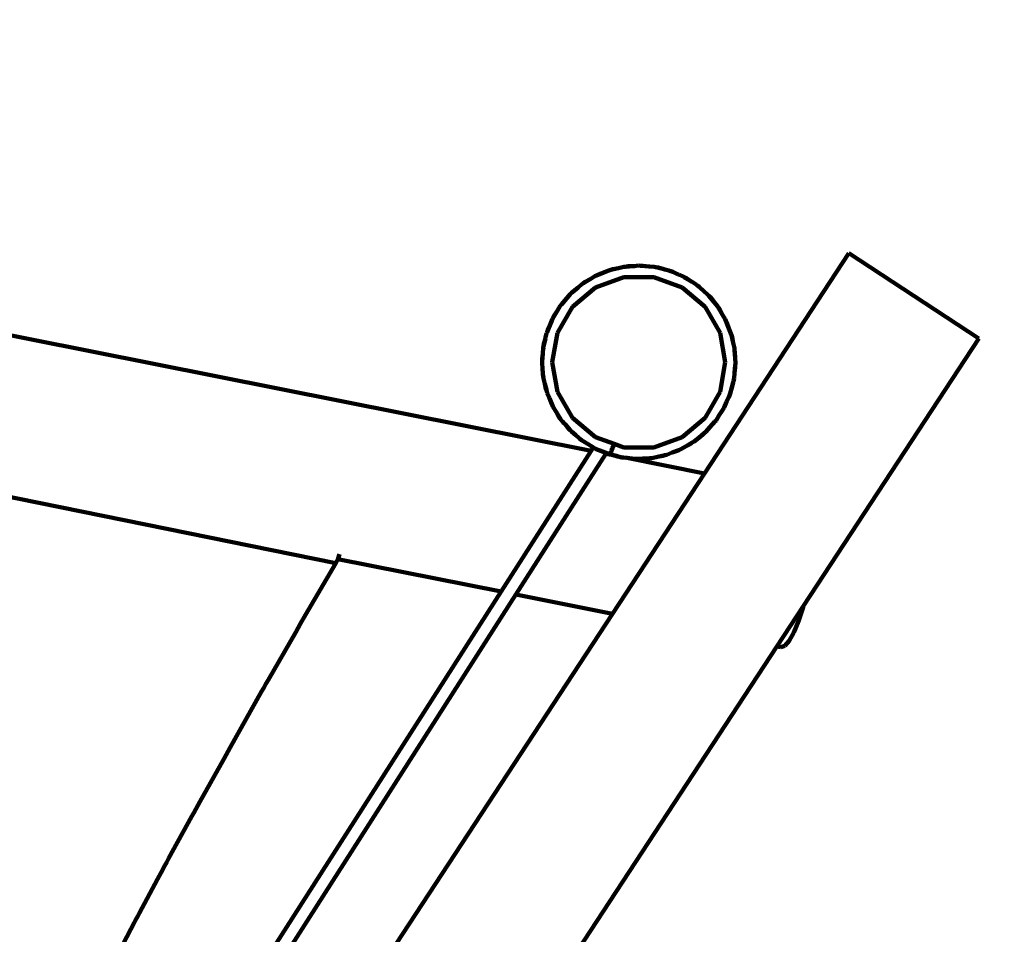
# Model space of a CAD drawing. Units: millimetres. Extents: x -4960 to 5157, y -3653 to 3665.
# Drawn here: x 2178 to 3316, y 899 to 1957 of the extents above; entities that cross this region are included whole.
import ezdxf
from ezdxf.lldxf.tags import DXFTag

# ---------------------------------------------------------------- set-up
doc = ezdxf.new("R2010")
doc.units = ezdxf.units.MM
doc.header["$MEASUREMENT"] = 0
doc.layers.add('layer 1', color=7, linetype='Continuous')
tags = doc.linetypes.add('New Line1', pattern=[1.5, 1, -0.5]).pattern_tags.tags
tags[6:7] = [DXFTag(74, 4), DXFTag(75, 0), DXFTag(340, '0'), DXFTag(46, 1.0), DXFTag(50, 0.0), DXFTag(44, 0.0), DXFTag(45, 0.0)]
tags[4:5] = [DXFTag(74, 4), DXFTag(75, 0), DXFTag(340, '0'), DXFTag(46, 1.0), DXFTag(50, 0.0), DXFTag(44, 0.0), DXFTag(45, 0.0)]

# ---------------------------------------------------------------- blocks, each defined once
blk = doc.blocks.new('ИК 0158Т-1')
at = {"layer": 'layer 1', "color": 18, "linetype": 'New Line1', "lineweight": 100, "true_color": 0x000000}
blk.add_open_spline([(2476.9962, 3059.915), (2476.9962, 3059.915), (3018.8729, 3212.4935), (3018.8729, 3212.4935), (3018.8729, 3212.4935), (3261.2874, 3280.7512), (3496.6936, 3244.4984), (3707.3398, 3106.4691), (3707.3398, 3106.4691), (3707.3398, 3106.4691), (4660.6826, 2481.7757), (4660.6826, 2481.7757), (4660.6826, 2481.7757), (5047.8894, 2228.0522), (5156.7592, 1705.305), (4903.0357, 1318.0982), (4903.0357, 1318.0982), (4903.0357, 1318.0982), (4541.5763, 766.4759), (4541.5763, 766.4759), (4541.5763, 766.4759), (4468.328, 654.6917), (4395.0796, 542.9076), (4321.8313, 431.1233), (4321.8313, 431.1233), (4336.3391, 375.8865), (4347.815, 319.6677), (4356.1585, 262.7046), (4356.1585, 262.7046), (4407.8693, -90.3417), (4333.6705, -471.174), (4169.6645, -786.7695), (4169.6645, -786.7695), (4139.327, -845.1478), (4105.5923, -901.6142), (4068.5052, -955.8034), (4068.5052, -955.8034), (4068.5052, -955.8034), (4082.0829, -988.9018), (4082.0829, -988.9018), (4082.0829, -988.9018), (4218.584, -1321.6514), (4058.5223, -1704.3756), (3725.7726, -1840.8766), (3725.7726, -1840.8766), (3725.7726, -1840.8766), (2975.7411, -2148.5556), (2975.7411, -2148.5556), (2975.7411, -2148.5556), (2944.2403, -2237.276), (2905.4348, -2323.43), (2860.2759, -2405.9731), (2860.2759, -2405.9731), (2438.5218, -3176.8696), (1513.269, -3487.1323), (741.697, -3065.0085), (741.697, -3065.0085), (741.697, -3065.0085), (-477.3025, -3565.0683), (-477.3025, -3565.0683), (-477.3025, -3565.0683), (-692.2533, -3653.2457), (-908.7951, -3652.1876), (-1122.874, -3561.9139), (-1122.874, -3561.9139), (-1336.9528, -3471.6401), (-1488.8686, -3317.3253), (-1575.7773, -3101.8584), (-1575.7773, -3101.8584), (-1575.7773, -3101.8584), (-1940.2562, -2551.0275), (-1940.2562, -2551.0275), (-1940.2562, -2551.0275), (-3001.8937, -2568.5284), (-3855.171, -2480.4093), (-4050.5754, -1137.4563), (-4050.5754, -1137.4563), (-4061.8445, -1060.0073), (-4067.129, -981.6921), (-4066.334, -903.4313), (-4066.334, -903.4313), (-4066.334, -903.4313), (-4895.67, 1305.7143), (-4895.67, 1305.7143), (-4895.67, 1305.7143), (-4960.0198, 1574.4442), (-4960.0198, 1903.0275), (-4895.67, 2171.7574), (-4895.67, 2171.7574), (-4895.67, 2171.7574), (-4774.5233, 2677.6761), (-4774.5233, 2677.6761), (-4774.5233, 2677.6761), (-4682.8488, 3060.5167), (-4350.7953, 3322.4445), (-3957.1315, 3322.4445), (-3957.1315, 3322.4445), (-3957.1315, 3322.4445), (-3847.2395, 3322.4445), (-3847.2395, 3322.4445), (-3847.2395, 3322.4445), (-3713.2661, 3416.9813), (-3566.3259, 3487.8945), (-3409.7092, 3535.6994), (-3409.7092, 3535.6994), (-3089.1543, 3633.5438), (-2737.5257, 3665.2131), (-2411.4673, 3576.4663), (-2411.4673, 3576.4663), (-2411.4673, 3576.4663), (-1499.4707, 3328.2389), (-1499.4707, 3328.2389), (-1499.4707, 3328.2389), (-1497.4865, 3317.3667), (-816.4149, 3322.4445), (-747.1844, 3322.4445), (-747.1844, 3322.4445), (644.445, 3322.4445), (1012.3458, 3351.3473), (2476.9962, 3059.915)], degree=3, knots=[0, 0, 0, 0, 0.032258065, 0.032258065, 0.032258065, 0.032258075, 0.064516129, 0.064516129, 0.064516129, 0.064516139, 0.096774194, 0.096774194, 0.096774194, 0.096774204, 0.129032258, 0.129032258, 0.129032258, 0.129032268, 0.161290323, 0.161290323, 0.161290323, 0.161290333, 0.193548387, 0.193548387, 0.193548387, 0.193548397, 0.225806452, 0.225806452, 0.225806452, 0.225806462, 0.258064516, 0.258064516, 0.258064516, 0.258064526, 0.290322581, 0.290322581, 0.290322581, 0.290322591, 0.322580645, 0.322580645, 0.322580645, 0.322580655, 0.35483871, 0.35483871, 0.35483871, 0.35483872, 0.387096774, 0.387096774, 0.387096774, 0.387096784, 0.419354839, 0.419354839, 0.419354839, 0.419354849, 0.451612903, 0.451612903, 0.451612903, 0.451612913, 0.483870968, 0.483870968, 0.483870968, 0.483870978, 0.516129032, 0.516129032, 0.516129032, 0.516129042, 0.548387097, 0.548387097, 0.548387097, 0.548387107, 0.580645161, 0.580645161, 0.580645161, 0.580645171, 0.612903226, 0.612903226, 0.612903226, 0.612903236, 0.64516129, 0.64516129, 0.64516129, 0.6451613, 0.677419355, 0.677419355, 0.677419355, 0.677419365, 0.709677419, 0.709677419, 0.709677419, 0.709677429, 0.741935484, 0.741935484, 0.741935484, 0.741935494, 0.774193548, 0.774193548, 0.774193548, 0.774193558, 0.806451613, 0.806451613, 0.806451613, 0.806451623, 0.838709677, 0.838709677, 0.838709677, 0.838709687, 0.870967742, 0.870967742, 0.870967742, 0.870967752, 0.903225806, 0.903225806, 0.903225806, 0.903225816, 0.935483871, 0.935483871, 0.935483871, 0.935483881, 1, 1, 1, 1], dxfattribs=at)
at = {"layer": 'layer 1', "color": 18, "lineweight": 100, "true_color": 0x000000}
for points in [[(2838.514, 1458.5754), (2838.514, 1458.5754), (526.1341, 1918.6867), (526.1341, 1918.6867)], [(3136.382, 1687.2521), (3136.382, 1687.2521), (2969.4643, 1432.5193), (2969.4643, 1432.5193)], [(3136.382, 1687.2521), (3136.382, 1687.2521), (3286.9385, 1588.5975), (3286.9385, 1588.5975)], [(2853.3632, 1664.9477), (2853.3632, 1664.9477), (2844.7122, 1661.3536), (2844.7122, 1661.3536)], [(2853.3632, 1664.9477), (2853.3632, 1664.9477), (2846.8752, 1662.5641), (2846.8752, 1662.5641)], [(2853.891, 1665.1416), (2853.891, 1665.1416), (2853.3632, 1664.9477), (2853.3632, 1664.9477)], [(2858.9897, 1667.2852), (2858.9897, 1667.2852), (2853.891, 1665.1416), (2853.891, 1665.1416)], [(2861.1143, 1667.7953), (2861.1143, 1667.7953), (2858.9897, 1667.2852), (2858.9897, 1667.2852)], [(2861.1143, 1667.7953), (2861.1143, 1667.7953), (2860.5862, 1667.6013), (2860.5862, 1667.6013)], [(2870.2656, 1669.9924), (2870.2656, 1669.9924), (2861.1143, 1667.7953), (2861.1143, 1667.7953)], [(2863.4517, 1668.654), (2863.4517, 1668.654), (2861.1143, 1667.7953), (2861.1143, 1667.7953)], [(2870.2656, 1669.9924), (2870.2656, 1669.9924), (2863.4517, 1668.654), (2863.4517, 1668.654)], [(2876.1586, 1671.4073), (2876.1586, 1671.4073), (2870.2656, 1669.9924), (2870.2656, 1669.9924)], [(2871.8045, 1670.2947), (2871.8045, 1670.2947), (2870.2656, 1669.9924), (2870.2656, 1669.9924)], [(2878.3253, 1671.5756), (2878.3253, 1671.5756), (2876.1586, 1671.4073), (2876.1586, 1671.4073)], [(2878.3253, 1671.5756), (2878.3253, 1671.5756), (2877.8506, 1671.4823), (2877.8506, 1671.4823)], [(2887.7516, 1672.3076), (2887.7516, 1672.3076), (2878.3253, 1671.5756), (2878.3253, 1671.5756)], [(2880.7801, 1672.0577), (2880.7801, 1672.0577), (2878.3253, 1671.5756), (2878.3253, 1671.5756)], [(2887.7516, 1672.3076), (2887.7516, 1672.3076), (2880.7801, 1672.0577), (2880.7801, 1672.0577)], [(2893.7617, 1672.7744), (2893.7617, 1672.7744), (2887.7516, 1672.3076), (2887.7516, 1672.3076)], [(2889.0994, 1672.356), (2889.0994, 1672.356), (2887.7516, 1672.3076), (2887.7516, 1672.3076)], [(2895.5117, 1672.5858), (2895.5117, 1672.5858), (2893.7617, 1672.7744), (2893.7617, 1672.7744)], [(2895.5117, 1672.5858), (2895.5117, 1672.5858), (2895.9164, 1672.6003), (2895.9164, 1672.6003)], [(2898.428, 1672.6904), (2898.428, 1672.6904), (2895.9164, 1672.6003), (2895.9164, 1672.6003)], [(2905.3839, 1671.8355), (2905.3839, 1671.8355), (2895.9164, 1672.6003), (2895.9164, 1672.6003)], [(2905.3839, 1671.8355), (2905.3839, 1671.8355), (2898.428, 1672.6904), (2898.428, 1672.6904)], [(2906.5043, 1671.6978), (2906.5043, 1671.6978), (2905.3839, 1671.8355), (2905.3839, 1671.8355)], [(2911.3601, 1671.3527), (2911.3601, 1671.3527), (2906.5043, 1671.6978), (2906.5043, 1671.6978)], [(2913.1255, 1670.884), (2913.1255, 1670.884), (2911.3601, 1671.3527), (2911.3601, 1671.3527)], [(2913.4492, 1670.8443), (2913.4492, 1670.8443), (2913.1255, 1670.884), (2913.1255, 1670.884)], [(2915.955, 1670.5363), (2915.955, 1670.5363), (2913.4492, 1670.8443), (2913.4492, 1670.8443)], [(2922.7204, 1668.5879), (2922.7204, 1668.5879), (2913.4492, 1670.8443), (2913.4492, 1670.8443)], [(2922.7204, 1668.5879), (2922.7204, 1668.5879), (2915.955, 1670.5363), (2915.955, 1670.5363)], [(2923.5938, 1668.3363), (2923.5938, 1668.3363), (2922.7204, 1668.5879), (2922.7204, 1668.5879)], [(2928.5145, 1667.1777), (2928.5145, 1667.1777), (2923.5938, 1668.3363), (2923.5938, 1668.3363)], [(2930.2491, 1666.4196), (2930.2491, 1666.4196), (2928.5145, 1667.1777), (2928.5145, 1667.1777)], [(2930.4867, 1666.3512), (2930.4867, 1666.3512), (2930.2491, 1666.4196), (2930.2491, 1666.4196)], [(2932.9237, 1665.6494), (2932.9237, 1665.6494), (2930.4867, 1666.3512), (2930.4867, 1666.3512)], [(2939.3266, 1662.6465), (2939.3266, 1662.6465), (2930.4867, 1666.3512), (2930.4867, 1666.3512)], [(2939.3266, 1662.6465), (2939.3266, 1662.6465), (2932.9237, 1665.6494), (2932.9237, 1665.6494)], [(2829.5277, 1652.4108), (2829.5277, 1652.4108), (2827.6475, 1651.2533), (2827.6475, 1651.2533)], [(2829.0103, 1652.0023), (2829.0103, 1652.0023), (2828.9624, 1651.9646), (2828.9624, 1651.9646)], [(2837.4679, 1657.2995), (2837.4679, 1657.2995), (2829.5277, 1652.4108), (2829.5277, 1652.4108)], [(2831.4641, 1653.9397), (2831.4641, 1653.9397), (2829.5277, 1652.4108), (2829.5277, 1652.4108)], [(2837.4679, 1657.2995), (2837.4679, 1657.2995), (2831.4641, 1653.9397), (2831.4641, 1653.9397)], [(2838.0156, 1657.606), (2838.0156, 1657.606), (2837.4679, 1657.2995), (2837.4679, 1657.2995)], [(2842.6838, 1660.5109), (2842.6838, 1660.5109), (2838.0156, 1657.606), (2838.0156, 1657.606)], [(2839.22, 1658.2801), (2839.22, 1658.2801), (2838.0156, 1657.606), (2838.0156, 1657.606)], [(2844.7122, 1661.3536), (2844.7122, 1661.3536), (2842.6838, 1660.5109), (2842.6838, 1660.5109)], [(2843.6104, 1647.5923), (2843.6104, 1647.5923), (2876.2456, 1659.4705), (2876.2456, 1659.4705)], [(2844.7122, 1661.3536), (2844.7122, 1661.3536), (2844.2018, 1661.068), (2844.2018, 1661.068)], [(2846.8752, 1662.5641), (2846.8752, 1662.5641), (2844.7122, 1661.3536), (2844.7122, 1661.3536)], [(2876.2456, 1659.4705), (2876.2456, 1659.4705), (2910.9752, 1659.4705), (2910.9752, 1659.4705)], [(2910.9752, 1659.4705), (2910.9752, 1659.4705), (2943.6104, 1647.5923), (2943.6104, 1647.5923)], [(2939.9503, 1662.3539), (2939.9503, 1662.3539), (2939.3266, 1662.6465), (2939.3266, 1662.6465)], [(2944.7968, 1660.354), (2944.7968, 1660.354), (2939.9503, 1662.3539), (2939.9503, 1662.3539)], [(2946.452, 1659.3047), (2946.452, 1659.3047), (2944.7968, 1660.354), (2944.7968, 1660.354)], [(2946.6045, 1659.2332), (2946.6045, 1659.2332), (2946.452, 1659.3047), (2946.452, 1659.3047)], [(2948.9109, 1658.1516), (2948.9109, 1658.1516), (2946.6045, 1659.2332), (2946.6045, 1659.2332)], [(2954.7874, 1654.16), (2954.7874, 1654.16), (2946.6045, 1659.2332), (2946.6045, 1659.2332)], [(2954.7874, 1654.16), (2954.7874, 1654.16), (2948.9109, 1658.1516), (2948.9109, 1658.1516)], [(2955.1755, 1653.8964), (2955.1755, 1653.8964), (2954.7874, 1654.16), (2954.7874, 1654.16)], [(2959.801, 1651.0518), (2959.801, 1651.0518), (2955.1755, 1653.8964), (2955.1755, 1653.8964)], [(2815.9395, 1641.1899), (2815.9395, 1641.1899), (2814.2562, 1639.7431), (2814.2562, 1639.7431)], [(2815.442, 1640.6499), (2815.442, 1640.6499), (2815.3982, 1640.6023), (2815.3982, 1640.6023)], [(2822.9782, 1647.2399), (2822.9782, 1647.2399), (2815.9395, 1641.1899), (2815.9395, 1641.1899)], [(2817.6033, 1642.9962), (2817.6033, 1642.9962), (2815.9395, 1641.1899), (2815.9395, 1641.1899)], [(2817.006, 1625.2685), (2817.006, 1625.2685), (2843.6104, 1647.5923), (2843.6104, 1647.5923)], [(2822.9782, 1647.2399), (2822.9782, 1647.2399), (2817.6033, 1642.9962), (2817.6033, 1642.9962)], [(2823.5215, 1647.6688), (2823.5215, 1647.6688), (2822.9782, 1647.2399), (2822.9782, 1647.2399)], [(2827.6475, 1651.2533), (2827.6475, 1651.2533), (2823.5215, 1647.6688), (2823.5215, 1647.6688)], [(2824.7264, 1648.6202), (2824.7264, 1648.6202), (2823.5215, 1647.6688), (2823.5215, 1647.6688)], [(2943.6104, 1647.5923), (2943.6104, 1647.5923), (2970.2149, 1625.2685), (2970.2149, 1625.2685)], [(2961.3268, 1649.7182), (2961.3268, 1649.7182), (2959.801, 1651.0518), (2959.801, 1651.0518)], [(2961.4009, 1649.6679), (2961.4009, 1649.6679), (2961.3268, 1649.7182), (2961.3268, 1649.7182)], [(2963.5178, 1648.23), (2963.5178, 1648.23), (2961.4009, 1649.6679), (2961.4009, 1649.6679)], [(2968.7159, 1643.3409), (2968.7159, 1643.3409), (2961.4009, 1649.6679), (2961.4009, 1649.6679)], [(2968.7159, 1643.3409), (2968.7159, 1643.3409), (2963.5178, 1648.23), (2963.5178, 1648.23)], [(2968.8975, 1643.1702), (2968.8975, 1643.1702), (2968.7159, 1643.3409), (2968.7159, 1643.3409)], [(2973.1528, 1639.5034), (2973.1528, 1639.5034), (2968.8975, 1643.1702), (2968.8975, 1643.1702)], [(2810.2561, 1635.0197), (2810.2561, 1635.0197), (2804.2862, 1627.9705), (2804.2862, 1627.9705)], [(2805.6384, 1630.0065), (2805.6384, 1630.0065), (2804.2862, 1627.9705), (2804.2862, 1627.9705)], [(2810.2561, 1635.0197), (2810.2561, 1635.0197), (2805.6384, 1630.0065), (2805.6384, 1630.0065)], [(2810.7683, 1635.5759), (2810.7683, 1635.5759), (2810.2561, 1635.0197), (2810.2561, 1635.0197)], [(2814.2562, 1639.7431), (2814.2562, 1639.7431), (2810.7683, 1635.5759), (2810.7683, 1635.5759)], [(2811.914, 1636.8197), (2811.914, 1636.8197), (2810.7683, 1635.5759), (2810.7683, 1635.5759)], [(2973.1892, 1639.4582), (2973.1892, 1639.4582), (2973.1528, 1639.5034), (2973.1528, 1639.5034)], [(2973.1892, 1639.4582), (2973.1892, 1639.4582), (2974.4996, 1637.9011), (2974.4996, 1637.9011)], [(2976.3798, 1636.1327), (2976.3798, 1636.1327), (2974.4996, 1637.9011), (2974.4996, 1637.9011)], [(2974.4996, 1637.9011), (2974.4996, 1637.9011), (2980.7628, 1630.4607), (2980.7628, 1630.4607)], [(2980.7628, 1630.4607), (2980.7628, 1630.4607), (2976.3798, 1636.1327), (2976.3798, 1636.1327)], [(2980.7808, 1630.4374), (2980.7808, 1630.4374), (2980.7628, 1630.4607), (2980.7628, 1630.4607)], [(2980.7808, 1630.4374), (2980.7808, 1630.4374), (2984.5191, 1625.9972), (2984.5191, 1625.9972)], [(2799.6209, 1620.9456), (2799.6209, 1620.9456), (2794.8581, 1613.0816), (2794.8581, 1613.0816)], [(2799.6209, 1620.9456), (2799.6209, 1620.9456), (2795.8681, 1615.2947), (2795.8681, 1615.2947)], [(2802.8442, 1626.2677), (2802.8442, 1626.2677), (2799.6209, 1620.9456), (2799.6209, 1620.9456)], [(2799.6412, 1595.1918), (2799.6412, 1595.1918), (2817.006, 1625.2685), (2817.006, 1625.2685)], [(2804.2862, 1627.9705), (2804.2862, 1627.9705), (2802.8442, 1626.2677), (2802.8442, 1626.2677)], [(2803.8382, 1627.2958), (2803.8382, 1627.2958), (2803.8006, 1627.2393), (2803.8006, 1627.2393)], [(2970.2149, 1625.2685), (2970.2149, 1625.2685), (2987.5797, 1595.1918), (2987.5797, 1595.1918)], [(2984.5555, 1625.9521), (2984.5555, 1625.9521), (2984.5191, 1625.9972), (2984.5191, 1625.9972)], [(2985.639, 1624.1505), (2985.639, 1624.1505), (2984.5555, 1625.9521), (2984.5555, 1625.9521)], [(2987.176, 1622.1614), (2987.176, 1622.1614), (2985.639, 1624.1505), (2985.639, 1624.1505)], [(2990.5352, 1616.0092), (2990.5352, 1616.0092), (2985.639, 1624.1505), (2985.639, 1624.1505)], [(2990.5352, 1616.0092), (2990.5352, 1616.0092), (2987.176, 1622.1614), (2987.176, 1622.1614)], [(2793.6962, 1611.1631), (2793.6962, 1611.1631), (2791.339, 1605.3699), (2791.339, 1605.3699)], [(2792.5372, 1607.9955), (2792.5372, 1607.9955), (2791.339, 1605.3699), (2791.339, 1605.3699)], [(2794.8581, 1613.0816), (2794.8581, 1613.0816), (2793.6962, 1611.1631), (2793.6962, 1611.1631)], [(2795.8681, 1615.2947), (2795.8681, 1615.2947), (2794.8581, 1613.0816), (2794.8581, 1613.0816)], [(2993.6535, 1610.8243), (2993.6535, 1610.8243), (2990.5352, 1616.0092), (2990.5352, 1616.0092)], [(2994.4651, 1608.8119), (2994.4651, 1608.8119), (2993.6535, 1610.8243), (2993.6535, 1610.8243)], [(2995.6374, 1606.6648), (2995.6374, 1606.6648), (2994.4651, 1608.8119), (2994.4651, 1608.8119)], [(2997.9228, 1600.2379), (2997.9228, 1600.2379), (2994.4651, 1608.8119), (2994.4651, 1608.8119)], [(2997.9228, 1600.2379), (2997.9228, 1600.2379), (2995.6374, 1606.6648), (2995.6374, 1606.6648)], [(2787.0407, 1594.8062), (2787.0407, 1594.8062), (2785.8695, 1589.592), (2785.8695, 1589.592)], [(2787.8904, 1596.8945), (2787.8904, 1596.8945), (2787.0407, 1594.8062), (2787.0407, 1594.8062)], [(2787.8904, 1596.8945), (2787.8904, 1596.8945), (2787.6143, 1595.8968), (2787.6143, 1595.8968)], [(2791.339, 1605.3699), (2791.339, 1605.3699), (2787.8904, 1596.8945), (2787.8904, 1596.8945)], [(2788.5362, 1599.2279), (2788.5362, 1599.2279), (2787.8904, 1596.8945), (2787.8904, 1596.8945)], [(2791.339, 1605.3699), (2791.339, 1605.3699), (2788.5362, 1599.2279), (2788.5362, 1599.2279)], [(2793.6104, 1560.9898), (2793.6104, 1560.9898), (2799.6412, 1595.1918), (2799.6412, 1595.1918)], [(2987.5797, 1595.1918), (2987.5797, 1595.1918), (2993.6104, 1560.9897), (2993.6104, 1560.9897)], [(3000.2562, 1594.452), (3000.2562, 1594.452), (2997.9228, 1600.2379), (2997.9228, 1600.2379)], [(3000.7559, 1592.271), (3000.7559, 1592.271), (3000.2562, 1594.452), (3000.2562, 1594.452)], [(2785.6178, 1588.6825), (2785.6178, 1588.6825), (2783.5566, 1579.8123), (2783.5566, 1579.8123)], [(2785.6178, 1588.6825), (2785.6178, 1588.6825), (2783.8256, 1582.2068), (2783.8256, 1582.2068)], [(2785.8695, 1589.592), (2785.8695, 1589.592), (2785.6178, 1588.6825), (2785.6178, 1588.6825)], [(3001.5529, 1590.0296), (3001.5529, 1590.0296), (3000.7559, 1592.271), (3000.7559, 1592.271)], [(3002.7635, 1583.5078), (3002.7635, 1583.5078), (3000.7559, 1592.271), (3000.7559, 1592.271)], [(3002.7635, 1583.5078), (3002.7635, 1583.5078), (3001.5529, 1590.0296), (3001.5529, 1590.0296)], [(3004.1987, 1577.2434), (3004.1987, 1577.2434), (3002.7635, 1583.5078), (3002.7635, 1583.5078)], [(3084.303, 1279.3559), (3084.303, 1279.3559), (3286.9385, 1588.5975), (3286.9385, 1588.5975)], [(1318.588, 1577.4776), (1318.588, 1577.4776), (2543.3059, 1328.5011), (2543.3059, 1328.5011)], [(2783.0437, 1577.6051), (2783.0437, 1577.6051), (2782.6006, 1571.3016), (2782.6006, 1571.3016)], [(2783.5566, 1579.8123), (2783.5566, 1579.8123), (2783.0437, 1577.6051), (2783.0437, 1577.6051)], [(2783.3121, 1577.6359), (2783.3121, 1577.6359), (2783.1154, 1575.8847), (2783.1154, 1575.8847)], [(2783.5566, 1579.8123), (2783.5566, 1579.8123), (2783.4405, 1578.7786), (2783.4405, 1578.7786)], [(2783.8256, 1582.2068), (2783.8256, 1582.2068), (2783.5566, 1579.8123), (2783.5566, 1579.8123)], [(3004.3533, 1574.9438), (3004.3533, 1574.9438), (3004.1987, 1577.2434), (3004.1987, 1577.2434)], [(3004.7751, 1572.6712), (3004.7751, 1572.6712), (3004.3533, 1574.9438), (3004.3533, 1574.9438)], [(3004.9389, 1566.2281), (3004.9389, 1566.2281), (3004.3533, 1574.9438), (3004.3533, 1574.9438)], [(3004.9389, 1566.2281), (3004.9389, 1566.2281), (3004.7751, 1572.6712), (3004.7751, 1572.6712)], [(2781.9649, 1562.2609), (2781.9649, 1562.2609), (2781.8052, 1559.9889), (2781.8052, 1559.9889)], [(2782.6006, 1571.3016), (2782.6006, 1571.3016), (2781.854, 1564.6563), (2781.854, 1564.6563)], [(2781.854, 1564.6563), (2781.854, 1564.6563), (2781.9649, 1562.2609), (2781.9649, 1562.2609)], [(2782.6006, 1571.3016), (2782.6006, 1571.3016), (2781.9649, 1562.2609), (2781.9649, 1562.2609)], [(2799.6412, 1526.7878), (2799.6412, 1526.7878), (2793.6104, 1560.9898), (2793.6104, 1560.9898)], [(2993.6104, 1560.9897), (2993.6104, 1560.9897), (2987.5797, 1526.7877), (2987.5797, 1526.7877)], [(3005.3824, 1559.6281), (3005.3824, 1559.6281), (3004.9389, 1566.2281), (3004.9389, 1566.2281)], [(2781.8052, 1559.9889), (2781.8052, 1559.9889), (2782.3629, 1553.6621), (2782.3629, 1553.6621)], [(2782.3137, 1554.7263), (2782.3137, 1554.7263), (2782.3629, 1553.6621), (2782.3629, 1553.6621)], [(2782.3629, 1553.6621), (2782.3629, 1553.6621), (2782.6706, 1547.0143), (2782.6706, 1547.0143)], [(2782.3629, 1553.6621), (2782.3629, 1553.6621), (2783.155, 1544.6775), (2783.155, 1544.6775)], [(3003.7774, 1542.0457), (3003.7774, 1542.0457), (3004.3958, 1548.8207), (3004.3958, 1548.8207)], [(3004.3958, 1548.8207), (3004.3958, 1548.8207), (3005.1667, 1557.2657), (3005.1667, 1557.2657)], [(3004.3958, 1548.8207), (3004.3958, 1548.8207), (3005.2237, 1555.0226), (3005.2237, 1555.0226)], [(3005.1667, 1557.2657), (3005.1667, 1557.2657), (3005.3824, 1559.6281), (3005.3824, 1559.6281)], [(3005.2237, 1555.0226), (3005.2237, 1555.0226), (3005.1667, 1557.2657), (3005.1667, 1557.2657)], [(2782.6706, 1547.0143), (2782.6706, 1547.0143), (2783.155, 1544.6775), (2783.155, 1544.6775)], [(2783.155, 1544.6775), (2783.155, 1544.6775), (2783.356, 1542.3972), (2783.356, 1542.3972)], [(2783.155, 1544.6775), (2783.155, 1544.6775), (2783.3978, 1543.5058), (2783.3978, 1543.5058)], [(2783.356, 1542.3972), (2783.356, 1542.3972), (2784.9109, 1536.2057), (2784.9109, 1536.2057)], [(3001.158, 1531.7507), (3001.158, 1531.7507), (3003.1758, 1539.6814), (3003.1758, 1539.6814)], [(3001.158, 1531.7507), (3001.158, 1531.7507), (3002.87, 1537.4707), (3002.87, 1537.4707)], [(3002.87, 1537.4707), (3002.87, 1537.4707), (3002.8878, 1537.5241), (3002.8878, 1537.5241)], [(3002.8878, 1537.5241), (3002.8878, 1537.5241), (3003.1758, 1539.6814), (3003.1758, 1539.6814)], [(3003.1758, 1539.6814), (3003.1758, 1539.6814), (3003.7774, 1542.0457), (3003.7774, 1542.0457)], [(2784.9109, 1536.2057), (2784.9109, 1536.2057), (2786.255, 1529.7209), (2786.255, 1529.7209)], [(2784.9109, 1536.2057), (2784.9109, 1536.2057), (2787.0972, 1527.5004), (2787.0972, 1527.5004)], [(2786.255, 1529.7209), (2786.255, 1529.7209), (2787.0972, 1527.5004), (2787.0972, 1527.5004)], [(2787.0972, 1527.5004), (2787.0972, 1527.5004), (2787.6576, 1525.2689), (2787.6576, 1525.2689)], [(2817.006, 1496.711), (2817.006, 1496.711), (2799.6412, 1526.7878), (2799.6412, 1526.7878)], [(2987.5797, 1526.7877), (2987.5797, 1526.7877), (2970.2148, 1496.7109), (2970.2148, 1496.7109)], [(3001.158, 1531.7507), (3001.158, 1531.7507), (2999.4237, 1524.9347), (2999.4237, 1524.9347)], [(2787.6576, 1525.2689), (2787.6576, 1525.2689), (2790.1807, 1519.3698), (2790.1807, 1519.3698)], [(2789.7606, 1520.4776), (2789.7606, 1520.4776), (2790.1807, 1519.3698), (2790.1807, 1519.3698)], [(2790.1807, 1519.3698), (2790.1807, 1519.3698), (2792.5178, 1513.2077), (2792.5178, 1513.2077)], [(2790.1807, 1519.3698), (2790.1807, 1519.3698), (2793.6933, 1511.1575), (2793.6933, 1511.1575)], [(2992.4298, 1508.7223), (2992.4298, 1508.7223), (2995.2056, 1515.1569), (2995.2056, 1515.1569)], [(2995.2056, 1515.1569), (2995.2056, 1515.1569), (2998.4247, 1522.6189), (2998.4247, 1522.6189)], [(2995.2056, 1515.1569), (2995.2056, 1515.1569), (2997.8081, 1520.559), (2997.8081, 1520.559)], [(2997.8081, 1520.559), (2997.8081, 1520.559), (2997.8259, 1520.6122), (2997.8259, 1520.6122)], [(2997.8259, 1520.6122), (2997.8259, 1520.6122), (2998.4247, 1522.6189), (2998.4247, 1522.6189)], [(2998.4247, 1522.6189), (2998.4247, 1522.6189), (2999.4237, 1524.9347), (2999.4237, 1524.9347)], [(2792.5178, 1513.2077), (2792.5178, 1513.2077), (2793.6933, 1511.1575), (2793.6933, 1511.1575)], [(2793.6933, 1511.1575), (2793.6933, 1511.1575), (2794.6026, 1509.0315), (2794.6026, 1509.0315)], [(2793.6933, 1511.1575), (2793.6933, 1511.1575), (2794.3676, 1509.9814), (2794.3676, 1509.9814)], [(2794.6026, 1509.0315), (2794.6026, 1509.0315), (2798.0402, 1503.5763), (2798.0402, 1503.5763)], [(2798.0402, 1503.5763), (2798.0402, 1503.5763), (2801.3024, 1497.8869), (2801.3024, 1497.8869)], [(2798.0402, 1503.5763), (2798.0402, 1503.5763), (2802.779, 1496.0563), (2802.779, 1496.0563)], [(2986.7109, 1499.709), (2986.7109, 1499.709), (2991.0834, 1506.6003), (2991.0834, 1506.6003)], [(2986.7109, 1499.709), (2986.7109, 1499.709), (2990.1461, 1504.6548), (2990.1461, 1504.6548)], [(2990.1461, 1504.6548), (2990.1461, 1504.6548), (2991.0834, 1506.6003), (2991.0834, 1506.6003)], [(2991.0834, 1506.6003), (2991.0834, 1506.6003), (2992.4298, 1508.7223), (2992.4298, 1508.7223)], [(2801.3024, 1497.8869), (2801.3024, 1497.8869), (2802.779, 1496.0563), (2802.779, 1496.0563)], [(2802.779, 1496.0563), (2802.779, 1496.0563), (2804.018, 1494.0901), (2804.018, 1494.0901)], [(2804.018, 1494.0901), (2804.018, 1494.0901), (2808.2931, 1489.2198), (2808.2931, 1489.2198)], [(2805.518, 1492.6604), (2805.518, 1492.6604), (2807.4757, 1490.2332), (2807.4757, 1490.2332)], [(2843.6104, 1474.3872), (2843.6104, 1474.3872), (2817.006, 1496.711), (2817.006, 1496.711)], [(2970.2148, 1496.7109), (2970.2148, 1496.7109), (2943.6104, 1474.3872), (2943.6104, 1474.3872)], [(2975.8863, 1485.7935), (2975.8863, 1485.7935), (2981.3122, 1491.9363), (2981.3122, 1491.9363)], [(2980.0752, 1490.1552), (2980.0752, 1490.1552), (2981.3122, 1491.9363), (2981.3122, 1491.9363)], [(2981.3122, 1491.9363), (2981.3122, 1491.9363), (2982.97, 1493.813), (2982.97, 1493.813)], [(2982.97, 1493.813), (2982.97, 1493.813), (2986.7109, 1499.709), (2986.7109, 1499.709)], [(2808.2931, 1489.2198), (2808.2931, 1489.2198), (2812.3901, 1484.1403), (2812.3901, 1484.1403)], [(2808.2931, 1489.2198), (2808.2931, 1489.2198), (2814.1278, 1482.5728), (2814.1278, 1482.5728)], [(2812.3901, 1484.1403), (2812.3901, 1484.1403), (2814.1278, 1482.5728), (2814.1278, 1482.5728)], [(2814.1278, 1482.5728), (2814.1278, 1482.5728), (2815.6686, 1480.8176), (2815.6686, 1480.8176)], [(2815.2544, 1481.5566), (2815.2544, 1481.5566), (2815.305, 1481.511), (2815.305, 1481.511)], [(2815.6686, 1480.8176), (2815.6686, 1480.8176), (2820.6822, 1476.6606), (2820.6822, 1476.6606)], [(2969.3547, 1478.9925), (2969.3547, 1478.9925), (2971.2802, 1480.579), (2971.2802, 1480.579)], [(2971.2802, 1480.579), (2971.2802, 1480.579), (2975.8863, 1485.7935), (2975.8863, 1485.7935)], [(2975.8863, 1485.7935), (2975.8863, 1485.7935), (2980.0752, 1490.1552), (2980.0752, 1490.1552)], [(2820.6822, 1476.6606), (2820.6822, 1476.6606), (2825.5039, 1472.3113), (2825.5039, 1472.3113)], [(2820.6822, 1476.6606), (2820.6822, 1476.6606), (2827.457, 1471.0434), (2827.457, 1471.0434)], [(2825.5039, 1472.3113), (2825.5039, 1472.3113), (2827.457, 1471.0434), (2827.457, 1471.0434)], [(2827.457, 1471.0434), (2827.457, 1471.0434), (2829.2638, 1469.5452), (2829.2638, 1469.5452)], [(2829.2638, 1469.5452), (2829.2638, 1469.5452), (2834.8974, 1466.2131), (2834.8974, 1466.2131)], [(2864.9603, 1466.6165), (2864.9603, 1466.6165), (2843.6104, 1474.3872), (2843.6104, 1474.3872)], [(2943.6104, 1474.3872), (2943.6104, 1474.3872), (2910.9752, 1462.509), (2910.9752, 1462.509)], [(2955.5084, 1468.0914), (2955.5084, 1468.0914), (2957.652, 1469.3504), (2957.652, 1469.3504)], [(2957.652, 1469.3504), (2957.652, 1469.3504), (2963.0024, 1473.7587), (2963.0024, 1473.7587)], [(2963.0024, 1473.7587), (2963.0024, 1473.7587), (2969.3547, 1478.9925), (2969.3547, 1478.9925)], [(2963.0024, 1473.7587), (2963.0024, 1473.7587), (2967.8462, 1477.4218), (2967.8462, 1477.4218)], [(2967.8462, 1477.4218), (2967.8462, 1477.4218), (2969.3547, 1478.9925), (2969.3547, 1478.9925)], [(2734.4197, 1295.7591), (2734.4197, 1295.7591), (2838.514, 1458.5754), (2838.514, 1458.5754)], [(2830.8228, 1468.8583), (2830.8228, 1468.8583), (2833.7088, 1466.9846), (2833.7088, 1466.9846)], [(2834.8974, 1466.2131), (2834.8974, 1466.2131), (2840.3165, 1462.6949), (2840.3165, 1462.6949)], [(2834.8974, 1466.2131), (2834.8974, 1466.2131), (2841.0648, 1462.5651), (2841.0648, 1462.5651)], [(2838.514, 1458.5754), (2838.514, 1458.5754), (2840.964, 1462.4076), (2840.964, 1462.4076)], [(2840.3165, 1462.6949), (2840.3165, 1462.6949), (2840.964, 1462.4076), (2840.964, 1462.4076)], [(2840.964, 1462.4076), (2840.964, 1462.4076), (2841.0648, 1462.5651), (2841.0648, 1462.5651)], [(2840.964, 1462.4076), (2840.964, 1462.4076), (2842.4343, 1461.755), (2842.4343, 1461.755)], [(2841.0648, 1462.5651), (2841.0648, 1462.5651), (2842.4343, 1461.755), (2842.4343, 1461.755)], [(2841.1498, 1462.6982), (2841.1498, 1462.6982), (2841.1739, 1462.7357), (2841.1739, 1462.7357)], [(2842.4343, 1461.755), (2842.4343, 1461.755), (2844.4645, 1460.5542), (2844.4645, 1460.5542)], [(2843.9711, 1461.073), (2843.9711, 1461.073), (2844.0268, 1461.0483), (2844.0268, 1461.0483)], [(2844.4645, 1460.5542), (2844.4645, 1460.5542), (2850.5826, 1458.1388), (2850.5826, 1458.1388)], [(2849.198, 1458.7533), (2849.198, 1458.7533), (2850.5826, 1458.1388), (2850.5826, 1458.1388)], [(2850.5826, 1458.1388), (2850.5826, 1458.1388), (2855.7428, 1455.8486), (2855.7428, 1455.8486)], [(2850.5826, 1458.1388), (2850.5826, 1458.1388), (2855.8782, 1456.0604), (2855.8782, 1456.0604)], [(2861.222, 1457.1616), (2861.222, 1457.1616), (2861.74, 1458.5541), (2861.74, 1458.5541)], [(2862.1576, 1458.3892), (2862.1576, 1458.3892), (2861.5847, 1457.0184), (2861.5847, 1457.0184)], [(2861.74, 1458.5541), (2861.74, 1458.5541), (2862.3407, 1460.1268), (2862.3407, 1460.1268)], [(2862.7933, 1459.9481), (2862.7933, 1459.9481), (2862.1576, 1458.3892), (2862.1576, 1458.3892)], [(2862.3407, 1460.1268), (2862.3407, 1460.1268), (2863.0077, 1461.8342), (2863.0077, 1461.8342)], [(2863.4726, 1461.6507), (2863.4726, 1461.6507), (2862.7933, 1459.9481), (2862.7933, 1459.9481)], [(2863.0077, 1461.8342), (2863.0077, 1461.8342), (2863.6869, 1463.5368), (2863.6869, 1463.5368)], [(2864.1396, 1463.3581), (2864.1396, 1463.3581), (2863.4726, 1461.6507), (2863.4726, 1461.6507)], [(2863.6869, 1463.5368), (2863.6869, 1463.5368), (2864.3226, 1465.0957), (2864.3226, 1465.0957)], [(2864.7403, 1464.9308), (2864.7403, 1464.9308), (2864.1396, 1463.3581), (2864.1396, 1463.3581)], [(2864.3226, 1465.0957), (2864.3226, 1465.0957), (2864.8956, 1466.4665), (2864.8956, 1466.4665)], [(2865.2583, 1466.3233), (2865.2583, 1466.3233), (2864.7403, 1464.9308), (2864.7403, 1464.9308)], [(2864.8956, 1466.4665), (2864.8956, 1466.4665), (2864.9603, 1466.6165), (2864.9603, 1466.6165)], [(2865.317, 1466.4867), (2865.317, 1466.4867), (2864.9603, 1466.6165), (2864.9603, 1466.6165)], [(2865.317, 1466.4867), (2865.317, 1466.4867), (2865.2583, 1466.3233), (2865.2583, 1466.3233)], [(2876.2456, 1462.509), (2876.2456, 1462.509), (2865.317, 1466.4867), (2865.317, 1466.4867)], [(2910.9752, 1462.509), (2910.9752, 1462.509), (2876.2456, 1462.509), (2876.2456, 1462.509)], [(2932.3898, 1456.4815), (2932.3898, 1456.4815), (2940.1186, 1459.5052), (2940.1186, 1459.5052)], [(2932.3898, 1456.4815), (2932.3898, 1456.4815), (2938.1804, 1458.473), (2938.1804, 1458.473)], [(2938.1804, 1458.473), (2938.1804, 1458.473), (2940.1186, 1459.5052), (2940.1186, 1459.5052)], [(2940.1186, 1459.5052), (2940.1186, 1459.5052), (2942.4255, 1460.4077), (2942.4255, 1460.4077)], [(2942.4255, 1460.4077), (2942.4255, 1460.4077), (2948.382, 1463.906), (2948.382, 1463.906)], [(2948.382, 1463.906), (2948.382, 1463.906), (2955.5084, 1468.0914), (2955.5084, 1468.0914)], [(2948.382, 1463.906), (2948.382, 1463.906), (2953.7643, 1466.7724), (2953.7643, 1466.7724)], [(2953.7643, 1466.7724), (2953.7643, 1466.7724), (2955.5084, 1468.0914), (2955.5084, 1468.0914)], [(2751.2508, 1292.4101), (2751.2508, 1292.4101), (2855.3451, 1455.2264), (2855.3451, 1455.2264)], [(2855.3451, 1455.2264), (2855.3451, 1455.2264), (2855.7428, 1455.8486), (2855.7428, 1455.8486)], [(2863.8157, 1453.541), (2863.8157, 1453.541), (2855.3451, 1455.2264), (2855.3451, 1455.2264)], [(2855.7428, 1455.8486), (2855.7428, 1455.8486), (2856.4585, 1455.531), (2856.4585, 1455.531)], [(2855.8782, 1456.0604), (2855.8782, 1456.0604), (2855.956, 1456.1821), (2855.956, 1456.1821)], [(2855.8782, 1456.0604), (2855.8782, 1456.0604), (2856.3386, 1455.8641), (2856.3386, 1455.8641)], [(2856.3386, 1455.8641), (2856.3386, 1455.8641), (2856.8911, 1455.6924), (2856.8911, 1455.6924)], [(2856.4585, 1455.531), (2856.4585, 1455.531), (2858.6866, 1454.9393), (2858.6866, 1454.9393)], [(2856.8911, 1455.6924), (2856.8911, 1455.6924), (2858.8097, 1455.0963), (2858.8097, 1455.0963)], [(2856.8911, 1455.6924), (2856.8911, 1455.6924), (2858.6866, 1454.9393), (2858.6866, 1454.9393)], [(2858.6866, 1454.9393), (2858.6866, 1454.9393), (2860.3024, 1454.3014), (2860.3024, 1454.3014)], [(2858.6866, 1454.9393), (2858.6866, 1454.9393), (2860.3268, 1454.5191), (2860.3268, 1454.5191)], [(2860.3024, 1454.3014), (2860.3024, 1454.3014), (2860.3268, 1454.5191), (2860.3268, 1454.5191)], [(2860.4333, 1454.4771), (2860.4333, 1454.4771), (2860.3024, 1454.3014), (2860.3024, 1454.3014)], [(2860.3268, 1454.5191), (2860.3268, 1454.5191), (2860.3556, 1454.616), (2860.3556, 1454.616)], [(2860.3268, 1454.5191), (2860.3268, 1454.5191), (2860.4333, 1454.4771), (2860.4333, 1454.4771)], [(2860.3556, 1454.616), (2860.3556, 1454.616), (2860.4991, 1455.0987), (2860.4991, 1455.0987)], [(2860.3556, 1454.616), (2860.3556, 1454.616), (2860.4829, 1454.5764), (2860.4829, 1454.5764)], [(2860.4829, 1454.5764), (2860.4829, 1454.5764), (2860.4333, 1454.4771), (2860.4333, 1454.4771)], [(2860.4333, 1454.4771), (2860.4333, 1454.4771), (2863.0129, 1453.7904), (2863.0129, 1453.7904)], [(2860.7034, 1455.018), (2860.7034, 1455.018), (2860.4829, 1454.5764), (2860.4829, 1454.5764)], [(2860.4829, 1454.5764), (2860.4829, 1454.5764), (2861.2821, 1454.3281), (2861.2821, 1454.3281)], [(2860.4991, 1455.0987), (2860.4991, 1455.0987), (2860.8029, 1455.9947), (2860.8029, 1455.9947)], [(2861.0936, 1455.8799), (2861.0936, 1455.8799), (2860.7034, 1455.018), (2860.7034, 1455.018)], [(2860.8029, 1455.9947), (2860.8029, 1455.9947), (2861.222, 1457.1616), (2861.222, 1457.1616)], [(2861.5847, 1457.0184), (2861.5847, 1457.0184), (2861.0936, 1455.8799), (2861.0936, 1455.8799)], [(2863.0129, 1453.7904), (2863.0129, 1453.7904), (2863.8157, 1453.541), (2863.8157, 1453.541)], [(2863.8157, 1453.541), (2863.8157, 1453.541), (2868.9581, 1451.9432), (2868.9581, 1451.9432)], [(2864.3437, 1453.4359), (2864.3437, 1453.4359), (2863.8157, 1453.541), (2863.8157, 1453.541)], [(2864.3437, 1453.4359), (2864.3437, 1453.4359), (2871.1678, 1451.6248), (2871.1678, 1451.6248)], [(2868.5104, 1452.6068), (2868.5104, 1452.6068), (2866.8999, 1452.9273), (2866.8999, 1452.9273)], [(2868.9581, 1451.9432), (2868.9581, 1451.9432), (2871.1678, 1451.6248), (2871.1678, 1451.6248)], [(2871.1678, 1451.6248), (2871.1678, 1451.6248), (2873.5268, 1450.9983), (2873.5268, 1450.9983)], [(2873.5268, 1450.9983), (2873.5268, 1450.9983), (2879.8079, 1450.3589), (2879.8079, 1450.3589)], [(2873.7449, 1451.2534), (2873.7449, 1451.2534), (2878.455, 1450.5746), (2878.455, 1450.5746)], [(2969.4643, 1432.5193), (2969.4643, 1432.5193), (2879.8079, 1450.3589), (2879.8079, 1450.3589)], [(2879.8079, 1450.3589), (2879.8079, 1450.3589), (2880.2987, 1450.3089), (2880.2987, 1450.3089)], [(2880.2987, 1450.3089), (2880.2987, 1450.3089), (2886.4354, 1449.4245), (2886.4354, 1449.4245)], [(2880.2987, 1450.3089), (2880.2987, 1450.3089), (2888.6584, 1449.4579), (2888.6584, 1449.4579)], [(2886.4354, 1449.4245), (2886.4354, 1449.4245), (2888.6584, 1449.4579), (2888.6584, 1449.4579)], [(2888.6584, 1449.4579), (2888.6584, 1449.4579), (2891.0957, 1449.2098), (2891.0957, 1449.2098)], [(2891.0306, 1449.4935), (2891.0306, 1449.4935), (2891.0856, 1449.4943), (2891.0856, 1449.4943)], [(2891.0957, 1449.2098), (2891.0957, 1449.2098), (2897.9168, 1449.5967), (2897.9168, 1449.5967)], [(2897.9168, 1449.5967), (2897.9168, 1449.5967), (2906.2719, 1450.0707), (2906.2719, 1450.0707)], [(2897.9168, 1449.5967), (2897.9168, 1449.5967), (2904.0908, 1449.6893), (2904.0908, 1449.6893)], [(2904.0908, 1449.6893), (2904.0908, 1449.6893), (2906.2719, 1450.0707), (2906.2719, 1450.0707)], [(2906.2719, 1450.0707), (2906.2719, 1450.0707), (2908.7269, 1450.21), (2908.7269, 1450.21)], [(2908.7269, 1450.21), (2908.7269, 1450.21), (2915.4265, 1451.6716), (2915.4265, 1451.6716)], [(2915.4265, 1451.6716), (2915.4265, 1451.6716), (2923.5691, 1453.448), (2923.5691, 1453.448)], [(2915.4265, 1451.6716), (2915.4265, 1451.6716), (2921.4838, 1452.7308), (2921.4838, 1452.7308)], [(2921.4838, 1452.7308), (2921.4838, 1452.7308), (2923.5691, 1453.448), (2923.5691, 1453.448)], [(2923.5691, 1453.448), (2923.5691, 1453.448), (2925.9804, 1453.974), (2925.9804, 1453.974)], [(2925.9804, 1453.974), (2925.9804, 1453.974), (2932.3898, 1456.4815), (2932.3898, 1456.4815)], [(2969.4643, 1432.5193), (2969.4643, 1432.5193), (2863.0755, 1270.1595), (2863.0755, 1270.1595)], [(2543.3059, 1328.5011), (2543.3059, 1328.5011), (2545.685, 1333.3131), (2545.685, 1333.3131)], [(2545.1827, 1333.413), (2545.1827, 1333.413), (2545.685, 1333.3131), (2545.685, 1333.3131)], [(2545.685, 1333.3131), (2545.685, 1333.3131), (2546.0949, 1334.1422), (2546.0949, 1334.1422)], [(2545.685, 1333.3131), (2545.685, 1333.3131), (2734.4197, 1295.7591), (2734.4197, 1295.7591)], [(2546.0949, 1334.1422), (2546.0949, 1334.1422), (2547.4604, 1338.9952), (2547.4604, 1338.9952)], [(2508.3021, 1268.6621), (2508.3021, 1268.6621), (2543.3059, 1328.5011), (2543.3059, 1328.5011)], [(2094.8773, 295.4358), (2094.8773, 295.4358), (2734.4197, 1295.7591), (2734.4197, 1295.7591)], [(2110.5008, 290.1981), (2110.5008, 290.1981), (2751.2508, 1292.4101), (2751.2508, 1292.4101)], [(2751.2508, 1292.4101), (2751.2508, 1292.4101), (2863.0755, 1270.1595), (2863.0755, 1270.1595)], [(3053.4547, 1232.2784), (3053.4547, 1232.2784), (3084.303, 1279.3559), (3084.303, 1279.3559)], [(3078.4666, 1261.6912), (3078.4666, 1261.6912), (3083.8366, 1277.6618), (3083.8366, 1277.6618)], [(3083.8366, 1277.6618), (3083.8366, 1277.6618), (3084.303, 1279.3559), (3084.303, 1279.3559)], [(2863.0755, 1270.1595), (2863.0755, 1270.1595), (2195.5127, 251.393), (2195.5127, 251.393)], [(2502.5169, 1258.7019), (2502.5169, 1258.7019), (2508.3021, 1268.6621), (2508.3021, 1268.6621)], [(2502.5169, 1258.7019), (2502.5169, 1258.7019), (2496.8947, 1248.9544), (2496.8947, 1248.9544)], [(3072.9802, 1248.5673), (3072.9802, 1248.5673), (3078.4666, 1261.6912), (3078.4666, 1261.6912)], [(2464.9409, 1193.2967), (2464.9409, 1193.2967), (2496.8947, 1248.9544), (2496.8947, 1248.9544)], [(3067.5906, 1238.8007), (3067.5906, 1238.8007), (3072.9802, 1248.5673), (3072.9802, 1248.5673)], [(2376.7155, 199.5077), (2376.7155, 199.5077), (3053.4547, 1232.2784), (3053.4547, 1232.2784)], [(3053.4547, 1232.2784), (3053.4547, 1232.2784), (3057.9566, 1231.3826), (3057.9566, 1231.3826)], [(3057.9566, 1231.3826), (3057.9566, 1231.3826), (3062.5115, 1232.9022), (3062.5115, 1232.9022)], [(3062.5115, 1232.9022), (3062.5115, 1232.9022), (3067.5906, 1238.8007), (3067.5906, 1238.8007)], [(2459.8563, 1184.3891), (2459.8563, 1184.3891), (2457.3548, 1179.9803), (2457.3548, 1179.9803)], [(2459.8563, 1184.3891), (2459.8563, 1184.3891), (2462.3862, 1188.8285), (2462.3862, 1188.8285)], [(2462.3862, 1188.8285), (2462.3862, 1188.8285), (2464.9409, 1193.2967), (2464.9409, 1193.2967)], [(2457.3548, 1179.9803), (2457.3548, 1179.9803), (2420.947, 1115.3686), (2420.947, 1115.3686)], [(2413.8712, 1102.7022), (2413.8712, 1102.7022), (2420.947, 1115.3686), (2420.947, 1115.3686)], [(2385.9047, 1052.4164), (2385.9047, 1052.4164), (2413.8712, 1102.7022), (2413.8712, 1102.7022)], [(2379.0149, 1039.9594), (2379.0149, 1039.9594), (2385.9047, 1052.4164), (2385.9047, 1052.4164)], [(2376.737, 1035.8256), (2376.737, 1035.8256), (2379.0149, 1039.9594), (2379.0149, 1039.9594)], [(2349.8425, 986.8463), (2349.8425, 986.8463), (2376.737, 1035.8256), (2376.737, 1035.8256)], [(2347.6506, 982.8322), (2347.6506, 982.8322), (2345.4764, 978.8354), (2345.4764, 978.8354)], [(2347.6506, 982.8322), (2347.6506, 982.8322), (2349.8425, 986.8463), (2349.8425, 986.8463)], [(2336.92, 962.9937), (2336.92, 962.9937), (2341.1737, 970.8882), (2341.1737, 970.8882)], [(2341.1737, 970.8882), (2341.1737, 970.8882), (2345.4764, 978.8354), (2345.4764, 978.8354)], [(2316.0472, 924.0901), (2316.0472, 924.0901), (2336.92, 962.9937), (2336.92, 962.9937)], [(2314.0051, 920.258), (2314.0051, 920.258), (2316.0472, 924.0901), (2316.0472, 924.0901)], [(2306.0006, 905.0764), (2306.0006, 905.0764), (2309.9742, 912.6419), (2309.9742, 912.6419)], [(2311.9815, 916.4426), (2311.9815, 916.4426), (2309.9742, 912.6419), (2309.9742, 912.6419)], [(2314.0051, 920.258), (2314.0051, 920.258), (2311.9815, 916.4426), (2311.9815, 916.4426)], [(2282.5906, 860.0975), (2282.5906, 860.0975), (2306.0006, 905.0764), (2306.0006, 905.0764)]]:
    blk.add_open_spline(points, degree=3, dxfattribs=at)

msp = doc.modelspace()

# ---------------------------------------------------------------- block references
msp.add_blockref('ИК 0158Т-1', (0, 0))

doc.saveas('drawing.dxf')
